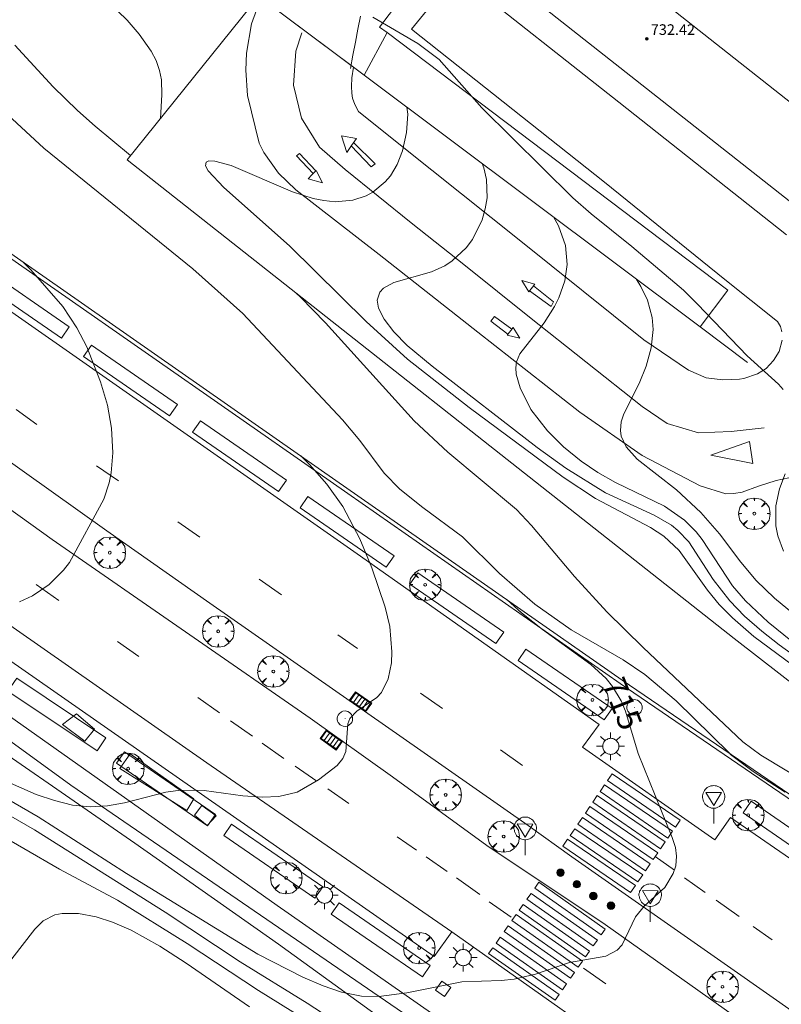
# Model space of a CAD drawing. Units: millimetres. Extents: x 423000 to 424000, y 4485499 to 4486002.
# Drawn here: x 423467 to 423524, y 4485580 to 4485655 of the extents above; entities that cross this region are included whole.
import ezdxf

# ---------------------------------------------------------------- set-up
doc = ezdxf.new("R2010")
doc.units = ezdxf.units.MM
doc.header["$MEASUREMENT"] = 0
doc.layers.get('0').update_dxf_attribs({"lineweight": 9})
for name, color, linetype, lineweight in [('1', 7, 'Continuous', 9), ('f030119l_viaciclista', 92, 'Continuous', 9), ('f031026l_pinturavial', 253, 'Continuous', 9), ('f050002l_curvanivel_cgn', 23, 'Continuous', 9), ('f050002l_curvanivel_mae', 213, 'Continuous', 9), ('f050009p_puntocotaconstruccionelevada', 211, 'Continuous', 9), ('f061013p_arbol', 91, 'Continuous', 9), ('f070045l_muro_mur', 30, 'MURO2', 9), ('f070045l_puerta', 11, 'Continuous', 9), ('f070047l_seto', 91, 'Continuous', 9), ('f070056l_edificacion_med', 221, 'Continuous', 9), ('f070056s_edificacion_edi', 240, 'Continuous', 9), ('f070058l_elementoconstruido_bordillo', 30, 'Continuous', 9), ('f070066l_obracontencion', 11, 'CONTENCION', 9), ('f081051p_bolardo', 7, 'Continuous', 9), ('f081055p_farola', 7, 'Continuous', 9), ('f081058p_imbornal', 7, 'Continuous', 9), ('f081065p_registro_circular', 7, 'Continuous', 9), ('f081065p_registro_cuadrado', 7, 'Continuous', 9), ('f081068p_senal', 7, 'Continuous', 9)]:
    doc.layers.add(name, color=color, linetype=linetype, lineweight=lineweight)
doc.styles.get("Standard").update_dxf_attribs({"font": 'arial.ttf'})
doc.styles.add('Style-s7210005_h', font='txt')
doc.linetypes.add('CONTENCION', pattern='A,6.1e-05,[1,obra_contencion.shx,S=1,R=0,X=0,Y=0],-6.120525', length=6.120586)
doc.linetypes.add('MURO2', pattern='A,3.1e-05,[1,muro2.shx,S=1,R=0,X=0,Y=0],-3.058844', length=3.058875)

# ---------------------------------------------------------------- blocks, each defined once
blk = doc.blocks.new('punto_cota_construccion_elevada')
at = {"layer": 'f050009p_puntocotaconstruccionelevada'}
h = blk.add_hatch(color=256, dxfattribs=at)
h.dxf.hatch_style = 1
edge = h.paths.add_edge_path()
edge.add_arc((0, 0), 0.1, 0, 360)
blk.add_circle((0, 0), 0.1, dxfattribs=at)
blk = doc.blocks.new('arbol')
at = {"color": 0, "linetype": 'Continuous', "lineweight": 0, "flags": 128}
for points in [[(0.96, 0.012), (1.2, 0.036), (1.128, 0.468), (0.888, 0.804), (0.528, 0.528), (0.816, 0.876), (0.48, 1.104), (0.048, 1.176), (0.012, 0.96), (-0.048, 1.176), (-0.48, 1.104), (-0.816, 0.876), (-0.504, 0.528), (-0.864, 0.804), (-1.104, 0.468), (-1.188, 0.036), (-0.936, 0.012)], [(-0.936, 0.012), (-1.188, -0.048), (-1.104, -0.48), (-0.864, -0.804), (-0.504, -0.504), (-0.816, -0.876), (-0.48, -1.116)], [(-0.48, -1.116), (-0.048, -1.188), (0.012, -0.936), (0.048, -1.188), (0.48, -1.116), (0.816, -0.876), (0.528, -0.504), (0.888, -0.804), (1.128, -0.48), (1.2, -0.048), (0.96, 0.012)]]:
    blk.add_lwpolyline(points, dxfattribs=at)
at = {"color": 0, "linetype": 'Continuous', "lineweight": 0, "extrusion": (0, 0, -1)}
for start, end in [(180.0229, 7.59464), (7.22334, 180.0229)]:
    blk.add_arc((0, 0), 0.104, start, end, dxfattribs=at)
blk = doc.blocks.new('bolardo')
at = {"layer": 'f081051p_bolardo', "true_color": 0xcd6928}
h = blk.add_hatch(color=32, dxfattribs=at)
h.dxf.hatch_style = 1
edge = h.paths.add_edge_path()
edge.add_arc((0, 0), 0.282, 0, 360)
edge = h.paths.add_edge_path(flags=16)
edge.add_arc((0, 0), 0.149, 0, 360)
at = {"layer": 'f081051p_bolardo'}
h = blk.add_hatch(color=256, dxfattribs=at)
h.dxf.hatch_style = 1
edge = h.paths.add_edge_path()
edge.add_arc((0, 0), 0.149, 0, 360)
for radius in [0.282, 0.149]:
    blk.add_circle((0, 0), radius, dxfattribs=at)
blk = doc.blocks.new('farola')
at = {"layer": '1'}
for points in [[(-0.75, 0.75, 0), (-0.42, 0.42, 0)], [(0, 1.05, 0), (0, 0.6, 0)], [(0.75, 0.75, 0), (0.43, 0.43, 0)], [(-1.05, 0, 0), (-0.59, 0, 0)], [(0.01, 0.61, 0), (0.09, 0.6, 0), (0.16, 0.58, 0), (0.24, 0.57, 0), (0.3, 0.52, 0), (0.37, 0.49, 0), (0.43, 0.43, 0), (0.48, 0.39, 0), (0.52, 0.31, 0), (0.57, 0.25, 0), (0.6, 0.18, 0), (0.61, 0.1, 0), (0.61, 0.03, 0), (0.61, -0.03, 0), (0.61, -0.11, 0), (0.6, -0.18, 0), (0.57, -0.26, 0), (0.52, -0.32, 0), (0.48, -0.39, 0), (0.43, -0.44, 0), (0.37, -0.5, 0), (0.3, -0.53, 0), (0.24, -0.57, 0), (0.16, -0.59, 0), (0.09, -0.6, 0), (0, -0.62, 0), (-0.06, -0.6, 0), (-0.14, -0.59, 0), (-0.21, -0.57, 0), (-0.27, -0.53, 0), (-0.35, -0.5, 0), (-0.41, -0.44, 0), (-0.45, -0.39, 0), (-0.5, -0.32, 0), (-0.54, -0.26, 0), (-0.57, -0.18, 0), (-0.59, -0.11, 0), (-0.59, -0.03, 0), (-0.59, 0.03, 0), (-0.59, 0.1, 0), (-0.57, 0.18, 0), (-0.54, 0.25, 0), (-0.5, 0.31, 0), (-0.45, 0.39, 0), (-0.41, 0.43, 0), (-0.35, 0.49, 0), (-0.27, 0.52, 0), (-0.21, 0.57, 0), (-0.14, 0.58, 0), (-0.06, 0.6, 0), (0.01, 0.61, 0)], [(1.05, 0, 0), (0.61, 0, 0)], [(-0.75, -0.74, 0), (-0.42, -0.41, 0)], [(0, -1.05, 0), (0, -0.62, 0)], [(0.75, -0.75, 0), (0.43, -0.44, 0)]]:
    blk.add_polyline3d(points, dxfattribs=at)
blk = doc.blocks.new('B129')
at = {"layer": 'f081065p_registro_circular'}
for points in [[(0, 0.591, 0), (0.102, 0.575, 0), (0.22, 0.543, 0), (0.331, 0.48, 0), (0.496, 0.307, 0), (0.575, 0.094, 0), (0.567, -0.134, 0), (0.528, -0.236, 0), (0.472, -0.346, 0), (0.291, -0.496, 0), (0.189, -0.559, 0), (0.071, -0.583, 0), (-0.142, -0.567, 0), (-0.26, -0.52, 0), (-0.354, -0.465, 0), (-0.512, -0.283, 0), (-0.559, -0.181, 0), (-0.583, -0.063, 0), (-0.583, 0.047, 0), (-0.559, 0.165, 0), (-0.52, 0.268, 0), (-0.449, 0.362, 0), (-0.276, 0.52, 0), (-0.157, 0.567, 0), (0, 0.591, 0)], [(0, 0.008, 0), (0, 0, 0), (0, 0.008, 0)]]:
    blk.add_polyline3d(points, dxfattribs=at)
blk = doc.blocks.new('registro_cuadrado')
at = {"layer": 'f081065p_registro_cuadrado'}
blk.add_lwpolyline([(-0.42, 0.416), (-0.42, -0.424), (0.42, -0.424), (0.42, 0.416)], close=True, dxfattribs=at)
blk.add_polyline3d([(0, 0.003, 0), (0, -0.004, 0), (0, 0.003, 0)], dxfattribs=at)
blk = doc.blocks.new('señal')
at = {"layer": 'f081068p_senal'}
for points in [[(0, 2.869, 0), (0.102, 2.852, 0), (0.205, 2.852, 0), (0.307, 2.8, 0), (0.376, 2.766, 0), (0.478, 2.715, 0), (0.563, 2.647, 0), (0.632, 2.561, 0), (0.683, 2.493, 0), (0.734, 2.391, 0), (0.785, 2.305, 0), (0.82, 2.203, 0), (0.837, 2.1, 0), (0.837, 1.981, 0), (0.82, 1.878, 0), (0.785, 1.776, 0), (0.768, 1.69, 0), (0.717, 1.588, 0), (0.666, 1.486, 0), (0.581, 1.417, 0), (0.512, 1.366, 0), (0.427, 1.281, 0), (0.324, 1.229, 0), (0.256, 1.212, 0), (0.154, 1.178, 0), (0.051, 1.161, 0), (-0.051, 1.161, 0), (-0.154, 1.178, 0), (-0.256, 1.212, 0), (-0.342, 1.229, 0), (-0.444, 1.281, 0), (-0.512, 1.366, 0), (-0.598, 1.417, 0), (-0.666, 1.486, 0), (-0.717, 1.588, 0), (-0.768, 1.69, 0), (-0.803, 1.776, 0), (-0.82, 1.878, 0), (-0.854, 1.981, 0), (-0.854, 2.1, 0), (-0.82, 2.203, 0), (-0.803, 2.305, 0), (-0.751, 2.391, 0), (-0.7, 2.493, 0), (-0.649, 2.561, 0), (-0.563, 2.647, 0), (-0.495, 2.715, 0), (-0.393, 2.766, 0), (-0.307, 2.8, 0), (-0.205, 2.852, 0), (-0.102, 2.852, 0), (0, 2.869, 0)], [(0, 1.366, 0), (-0.598, 2.356, 0), (0.581, 2.339, 0), (0, 1.366, 0)], [(0, 1.161, 0), (0, 0, 0)]]:
    blk.add_polyline3d(points, dxfattribs=at)
blk = doc.blocks.new('imbornal_izq')
at = {"layer": 'f081051p_bolardo'}
h = blk.add_hatch(color=256, dxfattribs=at)
h.dxf.hatch_style = 1
h.paths.add_polyline_path([(0, 0), (0, -0.821), (1.499, -0.821), (1.499, 0)])
h.paths.add_polyline_path([(1.434, -0.065), (1.434, -0.756), (0.065, -0.756), (0.065, -0.065)], flags=16)
for p, q in [((0, 0), (1.499, 0)), ((0, -0.821), (0, 0)), ((1.499, 0), (1.499, -0.821)), ((1.499, -0.821), (0, -0.821))]:
    blk.add_line(p, q, dxfattribs=at)
blk.add_lwpolyline([(0.065, -0.065), (1.434, -0.065), (1.434, -0.756), (0.065, -0.756)], close=True, dxfattribs=at)
for points in [[(0.339, -0.065), (0.339, -0.756)], [(0.612, -0.065), (0.612, -0.756)], [(0.886, -0.065), (0.886, -0.756)], [(1.16, -0.065), (1.16, -0.756)]]:
    blk.add_lwpolyline(points, dxfattribs=at)
for p in [(0.339, -0.065), (0.612, -0.065), (0.886, -0.065), (1.16, -0.065)]:
    blk.add_point(p, dxfattribs=at)

msp = doc.modelspace()

# ---------------------------------------------------------------- linework, layer by layer
at = {"layer": 'f030119l_viaciclista'}
msp.add_polyline3d([(423609.173, 4485500, 718.068), (423507.924, 4485571.107, 698.126), (423470.358, 4485596.855, 698.026), (423434.791, 4485622.725, 695.226), (423425.217, 4485630.309, 698.226), (423421.312, 4485633.869, 698.226), (423419.13, 4485635.649, 698.226), (423418.786, 4485636.567, 698.226), (423419.015, 4485637.429, 698.226), (423419.647, 4485638.175, 698.226), (423421.34, 4485640.053, 710.911)], dxfattribs=at)
at = {"layer": 'f031026l_pinturavial'}
for p, q in [((423467.815, 4485624.05, 712.973), (423466.237, 4485625.176, 712.875)), ((423473.954, 4485619.807, 713.215), (423472.305, 4485620.947, 713.15)), ((423480.098, 4485615.56, 713.458), (423478.426, 4485616.716, 713.391)), ((423486.25, 4485611.211, 713.78), (423484.567, 4485612.4, 713.692)), ((423469.466, 4485610.769, 713.208), (423467.751, 4485611.985, 713.152)), ((423475.503, 4485606.55, 713.566), (423473.873, 4485607.688, 713.469)), ((423491.974, 4485607.165, 714.08), (423490.505, 4485608.204, 714.003)), ((423481.583, 4485602.299, 713.926), (423479.932, 4485603.454, 713.828)), ((423498.388, 4485602.632, 714.417), (423496.731, 4485603.803, 714.329)), ((423484.058, 4485600.548, 714.049), (423482.411, 4485601.713, 713.967)), ((423504.421, 4485598.33, 714.895), (423502.751, 4485599.521, 714.762)), ((423488.912, 4485597.152, 714.264), (423487.27, 4485598.289, 714.2)), ((423491.326, 4485595.48, 714.358), (423489.744, 4485596.575, 714.296)), ((423496.419, 4485591.952, 714.556), (423494.976, 4485592.951, 714.5)), ((423498.731, 4485590.35, 714.647), (423497.16, 4485591.439, 714.585)), ((423514.426, 4485591.464, 714.775), (423515.889, 4485590.435, 714.775)), ((423501.205, 4485588.608, 714.769), (423499.437, 4485589.852, 714.682)), ((423518.189, 4485588.768, 715.236), (423516.64, 4485589.867, 715.14)), ((423501.912, 4485588.057, 714.655), (423503.56, 4485586.907, 714.655)), ((423520.761, 4485586.943, 715.395), (423519.026, 4485588.174, 715.287)), ((423523.241, 4485585.183, 715.548), (423521.806, 4485586.202, 715.459)), ((423510.709, 4485581.858, 715.231), (423509.027, 4485583.045, 715.123))]:
    msp.add_line(p, q, dxfattribs=at)
for points in [[(423522.645, 4485623.8, 722.703), (423520.152, 4485623.53, 722.703), (423517.689, 4485623.438, 722.359), (423515.328, 4485624.133, 721.988), (423513.45, 4485625.413, 721.653), (423504.937, 4485632.146, 720.603), (423500.122, 4485636.01, 719.973), (423496.029, 4485639.269, 718.923), (423491.061, 4485643.284, 718.503), (423489.108, 4485644.969, 718.328), (423487.763, 4485647.162, 718.074), (423487.151, 4485649.655, 717.765), (423487.332, 4485652.212, 717.431), (423487.782, 4485653.594, 717.243)], [(423490.773, 4485645.838, 718.273), (423491.905, 4485645.626, 718.273), (423491.519, 4485645.103, 718.273), (423491.178, 4485644.58, 718.273), (423490.773, 4485645.838, 718.273)], [(423491.674, 4485645.313, 718.273), (423493.32, 4485643.724, 718.786), (423493.015, 4485643.48, 718.786), (423491.505, 4485645.081, 718.273)], [(423488.641, 4485642.992, 718.273), (423487.39, 4485644.33, 718.273), (423487.599, 4485644.497, 718.273), (423488.832, 4485643.187, 718.273)], [(423488.267, 4485642.591, 718.273), (423488.546, 4485642.896, 718.273), (423488.868, 4485643.223, 718.273), (423489.335, 4485642.291, 718.273), (423488.267, 4485642.591, 718.273)], [(423504.36, 4485634.906, 720.373), (423505.341, 4485634.649, 720.373), (423504.891, 4485634.06, 720.459), (423504.36, 4485634.906, 720.373)], [(423505.245, 4485634.524, 720.373), (423506.747, 4485633.308, 721.102), (423506.573, 4485632.961, 721.102), (423504.955, 4485634.144, 720.459)], [(423503.31, 4485630.866, 720.583), (423502.039, 4485631.856, 720.583), (423502.322, 4485632.209, 720.583), (423503.605, 4485631.233, 720.666)], [(423503.713, 4485631.368, 720.666), (423504.211, 4485630.559, 720.666), (423503.253, 4485630.794, 720.583), (423503.713, 4485631.368, 720.666)], [(423521.784, 4485621.107, 722.703), (423518.61, 4485621.746, 722.359), (423521.549, 4485622.776, 722.703), (423521.784, 4485621.107, 722.703)], [(423486.434, 4485598.868, 714.167), (423484.801, 4485600.022, 714.087), (423484.801, 4485600.022, 714.087)], [(423510.837, 4485597.205, 714.895), (423511.183, 4485597.711, 714.895), (423516.305, 4485594.218, 714.775), (423515.947, 4485593.694, 714.775), (423510.837, 4485597.205, 714.895)], [(423510.265, 4485596.365, 714.895), (423510.61, 4485596.872, 714.895), (423515.732, 4485593.379, 714.775), (423515.375, 4485592.855, 714.775), (423510.265, 4485596.365, 714.895)], [(423509.716, 4485595.56, 714.895), (423510.061, 4485596.067, 714.895), (423515.183, 4485592.574, 714.775), (423514.826, 4485592.05, 714.775), (423509.716, 4485595.56, 714.895)], [(423509.16, 4485594.746, 714.895), (423509.506, 4485595.252, 714.895), (423514.628, 4485591.759, 714.775), (423514.27, 4485591.235, 714.775), (423509.16, 4485594.746, 714.895)], [(423508.591, 4485593.911, 714.895), (423508.936, 4485594.417, 714.895), (423514.058, 4485590.924, 714.775), (423513.701, 4485590.4, 714.775), (423508.591, 4485593.911, 714.895)], [(423508.015, 4485593.066, 714.895), (423508.36, 4485593.572, 714.895), (423513.482, 4485590.08, 714.775), (423513.125, 4485589.556, 714.775), (423508.015, 4485593.066, 714.895)], [(423507.466, 4485592.261, 714.655), (423507.812, 4485592.768, 714.895), (423512.934, 4485589.275, 714.775), (423512.576, 4485588.751, 714.775), (423507.466, 4485592.261, 714.655)], [(423505.339, 4485589.083, 714.655), (423505.65, 4485589.526, 714.655), (423510.653, 4485586.004, 715.123), (423510.342, 4485585.562, 715.123), (423505.339, 4485589.083, 714.655)], [(423504.754, 4485588.252, 714.655), (423505.066, 4485588.695, 714.655), (423510.068, 4485585.173, 715.123), (423509.757, 4485584.731, 715.123), (423504.754, 4485588.252, 714.655)], [(423504.17, 4485587.423, 714.655), (423504.481, 4485587.865, 714.655), (423509.484, 4485584.343, 715.123), (423509.172, 4485583.901, 715.123), (423504.17, 4485587.423, 714.655)], [(423503.627, 4485586.651, 714.655), (423503.938, 4485587.093, 714.655), (423508.941, 4485583.572, 715.123), (423508.629, 4485583.13, 715.123), (423503.627, 4485586.651, 714.655)], [(423503.033, 4485585.807, 714.655), (423503.344, 4485586.249, 714.655), (423508.346, 4485582.728, 715.123), (423508.035, 4485582.286, 715.123), (423503.033, 4485585.807, 714.655)], [(423502.432, 4485584.949, 714.655), (423502.743, 4485585.391, 714.655), (423507.746, 4485581.87, 715.123), (423507.435, 4485581.428, 715.123), (423502.432, 4485584.949, 714.655)], [(423501.869, 4485584.154, 714.655), (423502.181, 4485584.596, 714.655), (423507.183, 4485581.075, 715.123), (423506.872, 4485580.633, 715.123), (423501.869, 4485584.154, 714.655)]]:
    msp.add_polyline3d(points, dxfattribs=at)
at = {"layer": 'f050002l_curvanivel_cgn'}
for points in [[(423466.376, 4485662.87, 718), (423470.508, 4485658.518, 718), (423474.608, 4485654.557, 718), (423475.518, 4485653.507, 718), (423476.433, 4485652.216, 718), (423476.799, 4485651.501, 718), (423477.062, 4485650.759, 718), (423477.2, 4485650.049, 718), (423477.227, 4485648.918, 718), (423477.117, 4485647.136, 718)], [(423493.131, 4485654.765, 723), (423496.531, 4485652.803, 723), (423498.145, 4485651.577, 723), (423501.352, 4485647.951, 723), (423508.226, 4485641.157, 723), (423509.599, 4485639.934, 723), (423512.668, 4485637.476, 723), (423516.548, 4485634.176, 723), (423517.628, 4485633.142, 723), (423521.37, 4485629.228, 723), (423523.724, 4485627.091, 723), (423524.076, 4485626.691, 723)], [(423466.146, 4485652.674, 717), (423469.044, 4485649.535, 717), (423470.858, 4485647.736, 717), (423472.192, 4485646.559, 717), (423474.865, 4485644.339, 717)], [(423462.528, 4485650.255, 716), (423468.322, 4485644.89, 716), (423479.561, 4485635.805, 716), (423483.339, 4485632.415, 716), (423490.851, 4485624.403, 716), (423492.145, 4485622.852, 716), (423493.985, 4485620.386, 716), (423495.183, 4485619.188, 716), (423496.901, 4485617.784, 716), (423499.892, 4485615.586, 716), (423502.688, 4485612.825, 716), (423505.342, 4485610.504, 716), (423508.09, 4485608.574, 716), (423512.021, 4485606.299, 716), (423513.64, 4485605.204, 716), (423516.007, 4485603.211, 716), (423520.018, 4485599.259, 716), (423520.116, 4485599.162, 716), (423521.803, 4485597.886, 716), (423524.233, 4485596.333, 716)], [(423495.7, 4485647.996, 719), (423495.763, 4485647.473, 719), (423495.68, 4485646.08, 719), (423495.361, 4485644.708, 719), (423494.964, 4485643.667, 719), (423494.462, 4485642.821, 719), (423494.073, 4485642.354, 719), (423493.147, 4485641.59, 719), (423492.622, 4485641.302, 719), (423491.619, 4485640.964, 719), (423490.306, 4485640.857, 719), (423489.43, 4485640.943, 719), (423488.646, 4485641.103, 719), (423487.082, 4485641.596, 719), (423482.444, 4485643.585, 719), (423481.214, 4485643.92, 719), (423480.777, 4485643.934, 719), (423480.561, 4485643.847, 719), (423480.529, 4485643.561, 719), (423480.73, 4485643.196, 719), (423481.892, 4485641.924, 719), (423486.856, 4485637.531, 719), (423492.626, 4485631.829, 719), (423495.757, 4485628.99, 719), (423500.406, 4485625.344, 719), (423507.478, 4485620.09, 719), (423509.935, 4485618.474, 719), (423514.062, 4485616.297, 719), (423515.069, 4485615.639, 719), (423516.222, 4485614.548, 719), (423518.374, 4485611.548, 719), (423519.262, 4485610.484, 719), (423520.261, 4485609.48, 719), (423521.867, 4485608.076, 719), (423530.529, 4485601.664, 719)], [(423506.748, 4485639.714, 721), (423507.133, 4485639.035, 721), (423507.667, 4485637.555, 721), (423507.799, 4485636.119, 721), (423507.621, 4485634.9, 721), (423507.171, 4485633.604, 721), (423506.841, 4485632.948, 721), (423506.058, 4485631.719, 721), (423504.23, 4485629.388, 721), (423503.962, 4485628.789, 721), (423503.907, 4485628.328, 721), (423503.951, 4485627.84, 721), (423504.237, 4485626.82, 721), (423505.055, 4485625.175, 721), (423506.294, 4485623.566, 721), (423507.504, 4485622.378, 721), (423508.841, 4485621.292, 721), (423510.103, 4485620.433, 721), (423511.426, 4485619.679, 721), (423515.132, 4485617.901, 721), (423516.638, 4485616.846, 721), (423517.512, 4485615.952, 721), (423517.957, 4485615.379, 721), (423520.247, 4485611.888, 721), (423521.226, 4485610.765, 721), (423522.935, 4485609.144, 721), (423524.774, 4485607.66, 721)], [(423466.744, 4485636.317, 713), (423467.349, 4485635.732, 713), (423469.756, 4485632.961, 713), (423470.824, 4485631.348, 713), (423471.564, 4485629.923, 713), (423472.605, 4485627.28, 713), (423473.124, 4485625.51, 713), (423473.439, 4485623.791, 713), (423473.542, 4485621.929, 713), (423473.407, 4485620.403, 713), (423473.261, 4485619.663, 713), (423472.861, 4485618.424, 713), (423470.27, 4485613.659, 713), (423469.81, 4485613.06, 713), (423468.732, 4485611.986, 713), (423467.471, 4485611.122, 713), (423466.507, 4485610.691, 713)], [(423512.986, 4485635.037, 722), (423513.35, 4485634.466, 722), (423513.847, 4485633.436, 722), (423514.21, 4485632.132, 722), (423514.279, 4485631.22, 722), (423514.134, 4485629.826, 722), (423513.758, 4485628.455, 722), (423513.221, 4485627.157, 722), (423512.073, 4485624.867, 722), (423511.866, 4485624.26, 722), (423511.808, 4485623.605, 722), (423511.869, 4485623.186, 722), (423512.227, 4485622.365, 722), (423513.061, 4485621.451, 722), (423516.023, 4485619.119, 722), (423517.871, 4485617.42, 722), (423519.286, 4485615.808, 722), (423520.886, 4485613.668, 722), (423522.039, 4485612.29, 722), (423523.42, 4485610.955, 722), (423525.281, 4485609.424, 722)], [(423487.33, 4485633.977, 717), (423487.691, 4485633.653, 717), (423489.564, 4485631.733, 717), (423496.263, 4485624.341, 717), (423498.782, 4485621.981, 717), (423503.966, 4485617.632, 717), (423505.111, 4485616.439, 717), (423508.344, 4485612.595, 717), (423510.782, 4485609.931, 717), (423513.513, 4485607.23, 717), (423521.029, 4485600.126, 717), (423522.381, 4485599.116, 717), (423528.019, 4485595.725, 717), (423539.306, 4485588.034, 717), (423545.135, 4485584.266, 717), (423549.222, 4485580.832, 717), (423550.267, 4485579.822, 717)], [(423487.705, 4485621.684, 714), (423488.35, 4485621.042, 714), (423489.658, 4485619.555, 714), (423490.871, 4485617.864, 714), (423492.161, 4485615.433, 714), (423493.067, 4485613.247, 714), (423494.061, 4485610.275, 714), (423494.414, 4485608.825, 714), (423494.576, 4485606.912, 714), (423494.539, 4485606.08, 714), (423494.301, 4485604.865, 714), (423493.779, 4485603.837, 714), (423493.444, 4485603.465, 714), (423491.926, 4485602.444, 714), (423491.405, 4485601.892, 714), (423491.258, 4485601.476, 714), (423491.105, 4485599.39, 714), (423490.873, 4485598.853, 714), (423490.457, 4485598.336, 714), (423489.044, 4485597.253, 714), (423487.434, 4485596.33, 714), (423486.059, 4485595.986, 714), (423484.807, 4485595.951, 714), (423483.325, 4485596.06, 714), (423480.429, 4485596.443, 714), (423478.632, 4485596.481, 714), (423477.538, 4485596.332, 714), (423474.402, 4485595.527, 714), (423473.139, 4485595.289, 714), (423471.826, 4485595.207, 714), (423470.488, 4485595.354, 714), (423469.134, 4485595.69, 714), (423467.75, 4485596.151, 714), (423465.595, 4485597.093, 714)], [(423524.224, 4485620.329, 723), (423523.798, 4485619.193, 723), (423523.517, 4485617.92, 723), (423523.526, 4485616.412, 723), (423523.668, 4485615.669, 723), (423524.09, 4485614.497, 723)], [(423494.542, 4485576.272, 716), (423488.197, 4485580.401, 716), (423483.145, 4485583.538, 716), (423477.473, 4485587.286, 716), (423467.639, 4485593.479, 716), (423461.062, 4485597.245, 716)], [(423493.946, 4485575.498, 717), (423484.521, 4485581.365, 717), (423479.131, 4485584.915, 717), (423473.892, 4485588.172, 717), (423469.514, 4485590.527, 717), (423464.114, 4485593.628, 717)], [(423483.83, 4485580.135, 718), (423479.051, 4485583.433, 718), (423477.064, 4485584.706, 718), (423474.903, 4485585.908, 718), (423473.509, 4485586.527, 718), (423472.269, 4485586.922, 718), (423470.936, 4485587.18, 718), (423469.711, 4485587.181, 718), (423469.159, 4485587.064, 718), (423468.281, 4485586.625, 718), (423467.643, 4485585.997, 718), (423465.911, 4485583.746, 718)]]:
    msp.add_polyline3d(points, dxfattribs=at)
at = {"layer": 'f050002l_curvanivel_mae'}
for points in [[(423501.38, 4485643.738, 720), (423501.508, 4485643.412, 720), (423501.715, 4485642.545, 720), (423501.745, 4485641.149, 720), (423501.607, 4485640.31, 720), (423501.368, 4485639.49, 720), (423500.641, 4485638.014, 720), (423500.174, 4485637.378, 720), (423499.126, 4485636.39, 720), (423498.575, 4485636.034, 720), (423497.57, 4485635.571, 720), (423494.72, 4485634.777, 720), (423493.951, 4485634.34, 720), (423493.669, 4485634.031, 720), (423493.47, 4485633.426, 720), (423493.576, 4485632.838, 720), (423494.001, 4485632.006, 720), (423494.723, 4485631.043, 720), (423495.736, 4485630.012, 720), (423497.617, 4485628.444, 720), (423505.532, 4485622.33, 720), (423507.693, 4485620.761, 720), (423510.685, 4485618.914, 720), (423514.356, 4485617.217, 720), (423515.645, 4485616.453, 720), (423516.133, 4485616.065, 720), (423516.965, 4485615.194, 720), (423518.808, 4485612.365, 720), (423520.045, 4485610.75, 720), (423521.154, 4485609.611, 720), (423522.458, 4485608.457, 720), (423523.768, 4485607.426, 720), (423531.505, 4485601.845, 720)], [(423503.263, 4485610.825, 715), (423504.34, 4485609.848, 715), (423505.927, 4485608.599, 715), (423509.575, 4485605.942, 715), (423510.717, 4485604.901, 715), (423511.217, 4485604.302, 715), (423511.872, 4485603.221, 715), (423512.18, 4485602.442, 715), (423513.136, 4485599.238, 715), (423515.713, 4485592.902, 715), (423515.949, 4485592.154, 715), (423516.042, 4485591.489, 715), (423515.977, 4485590.761, 715), (423515.793, 4485590.179, 715), (423515.147, 4485589.146, 715), (423513.623, 4485587.747, 715), (423512.936, 4485586.912, 715), (423511.924, 4485584.816, 715), (423511.552, 4485584.402, 715), (423510.709, 4485583.958, 715), (423507.953, 4485583.49, 715), (423505.389, 4485582.607, 715), (423503.794, 4485582.231, 715), (423502.818, 4485582.125, 715), (423499.848, 4485582.021, 715), (423495.709, 4485581.2, 715), (423493.587, 4485580.912, 715), (423492.289, 4485580.927, 715), (423490.77, 4485581.231, 715), (423489.389, 4485581.714, 715), (423487.848, 4485582.382, 715), (423484.472, 4485584.113, 715), (423474.567, 4485590.183, 715), (423467.893, 4485594.468, 715), (423456.386, 4485601.136, 715)]]:
    msp.add_polyline3d(points, dxfattribs=at)
at = {"layer": 'f070045l_muro_mur'}
msp.add_polyline3d([(423519.893, 4485634.196, 723.304), (423494.21, 4485653.61, 723.259), (423494.21, 4485653.61, 723.259), (423493.651, 4485654.033, 723.258), (423498.987, 4485661.061, 723.261)], dxfattribs=at)
at = {"layer": 'f070045l_puerta'}
for p, q in [((423494.21, 4485653.61, 723.259), (423492.483, 4485650.407, 718.764)), ((423519.893, 4485634.196, 723.304), (423517.818, 4485631.416, 722.532))]:
    msp.add_line(p, q, dxfattribs=at)
at = {"layer": 'f070047l_seto'}
for points in [[(423471.421, 4485600.18, 713.777), (423469.75, 4485601.422, 713.777), (423470.799, 4485602.222, 713.777), (423472.158, 4485601.073, 713.777), (423471.421, 4485600.18, 713.777)], [(423479.123, 4485594.934, 714.384), (423474.066, 4485598.122, 713.777), (423474.833, 4485599.225, 713.777), (423479.641, 4485595.823, 714.384), (423479.123, 4485594.934, 714.384)], [(423480.639, 4485593.82, 714.384), (423479.694, 4485594.588, 714.384), (423480.253, 4485595.327, 714.384), (423481.334, 4485594.548, 714.384), (423480.639, 4485593.82, 714.384)]]:
    msp.add_polyline3d(points, dxfattribs=at)
at = {"layer": 'f070056l_edificacion_med'}
msp.add_line((423528.621, 4485645.183, -1502.597), (423502.632, 4485665.732, -1502.597), dxfattribs=at)
at = {"layer": 'f070056s_edificacion_edi'}
msp.add_polyline3d([(423498.987, 4485661.061, 723.251), (423510.417, 4485675.708, 723.437), (423512.201, 4485677.994, 723.466), (423512.263, 4485677.988, 723.466), (423512.986, 4485679.002, 723.466), (423520.135, 4485673.343, 723.466), (423519.453, 4485672.374, 723.466), (423524.787, 4485668.144, 723.466), (423526.191, 4485670.069, 723.466), (423539.377, 4485659.137, 723.466), (423539.335, 4485659.055, 723.466), (423542.445, 4485656.555, 723.466), (423539.377, 4485652.587, 723.466), (423536.398, 4485655.128, 723.466), (423524.995, 4485640.545, 723.501)], close=True, dxfattribs=at)
at = {"layer": 'f070058l_elementoconstruido_bordillo'}
for points in [[(423523.963, 4485631.04, 723.15), (423523.882, 4485631.446, 723.15), (423523.658, 4485631.833, 723.27), (423519.673, 4485634.987, 723.3), (423510.616, 4485642.323, 719.65), (423496.062, 4485653.87, 723.5), (423499.445, 4485658.053, 723.38), (423511.676, 4485648.359, 723.54), (423524.326, 4485638.349, 723.35)], [(423484.845, 4485656.132, 717.59), (423491.689, 4485651.003, 717.97), (423491.544, 4485650.192, 718.01), (423491.525, 4485649.547, 718.14), (423491.544, 4485649.054, 718.14), (423491.607, 4485648.658, 718.24), (423491.77, 4485648.187, 718.35), (423492.065, 4485647.66, 718.35), (423495.358, 4485645.024, 719.13), (423504.287, 4485637.88, 719.76), (423513.567, 4485630.441, 720.9), (423516.938, 4485628.153, 722.49), (423518.279, 4485627.584, 722.55), (423519.527, 4485627.416, 722.83), (423520.773, 4485627.462, 722.91), (423521.1, 4485627.527, 722.91), (423522.145, 4485627.865, 723.03), (423522.797, 4485628.267, 723.11), (423523.357, 4485628.886, 723.14), (423523.781, 4485629.563, 723.32), (423523.996, 4485630.426, 723.32)], [(423524.503, 4485620.031, 723.23), (423523.553, 4485619.825, 723.07), (423522.203, 4485619.396, 723.07), (423520.989, 4485618.958, 722.75), (423520.357, 4485618.839, 722.75), (423519.747, 4485618.834, 722.75), (423517.821, 4485619.428, 722.52), (423513.439, 4485621.706, 717.16), (423508.746, 4485624.981, 717.83), (423501.056, 4485631.028, 720.9), (423493.618, 4485636.884, 719.69), (423487.328, 4485641.752, 719.01), (423486.015, 4485643.001, 718.97), (423484.922, 4485644.573, 718.31), (423484.57, 4485645.269, 718.76), (423483.683, 4485648.877, 718.21), (423483.566, 4485650.773, 717.99), (423483.604, 4485652.068, 717.98), (423483.978, 4485654.278, 718.12), (423484.362, 4485655.294, 718.12)], [(423491.453, 4485650.918, 717.97), (423491.639, 4485651.9, 717.86), (423491.824, 4485652.883, 717.56), (423492.01, 4485653.865, 723.48), (423492.197, 4485654.848, 723.48)], [(423605.018, 4485540.227, 719.57), (423604.842, 4485539.984, 719.57), (423577.41, 4485559.868, 718.13), (423558.617, 4485572.947, 717.22), (423534.281, 4485589.168, 716.03), (423511.773, 4485604.52, 714.18), (423489.091, 4485620.35, 713.89), (423469.421, 4485634.086, 713), (423452.018, 4485646.21, 712.1)], [(423469.651, 4485630.568, 712.93), (423470.243, 4485631.427, 713.01), (423463.753, 4485635.904, 712.78), (423463.161, 4485635.045, 712.62), (423469.651, 4485630.568, 712.93)], [(423553.032, 4485571.505, 716.94), (423539.833, 4485580.814, 716.26), (423520.109, 4485594.413, 715.42), (423518.926, 4485592.729, 715.34), (423508.941, 4485599.708, 714.29), (423510.203, 4485601.417, 714.2), (423491.952, 4485614.301, 713.91), (423478.882, 4485623.45, 713.38), (423465.411, 4485632.885, 712.58)], [(423434.955, 4485630.436, 711.39), (423480.63, 4485598.541, 713.72), (423499.082, 4485585.781, 714.65)], [(423477.816, 4485624.708, 713.29), (423478.408, 4485625.566, 713.42), (423471.918, 4485630.043, 713.1), (423471.326, 4485629.184, 713.07), (423477.816, 4485624.708, 713.29)], [(423425.891, 4485628.62, 711.29), (423427.244, 4485627.249, 711.29), (423438.117, 4485618.671, 711.97), (423451.133, 4485609.316, 712.88), (423460.72, 4485602.493, 713.38), (423475.191, 4485592.486, 714.13), (423486.031, 4485584.867, 714.85), (423498.386, 4485575.913, 715.34), (423512.079, 4485566.557, 715.83), (423524.156, 4485558.06, 716.49), (423537.144, 4485548.985, 717.09), (423555.463, 4485536.199, 718.05), (423571.031, 4485525.349, 718.78), (423579.491, 4485519.425, 719.17), (423583.02, 4485516.892, 719.37), (423588.215, 4485513.169, 719.58), (423607.143, 4485500, 720.523)], [(423617.795, 4485500, 720.16), (423598.133, 4485513.67, 719.57), (423599.186, 4485515.296, 719.12), (423589.619, 4485521.985, 719.12), (423588.458, 4485520.358, 719.12), (423507.928, 4485576.94, 715.26), (423509.129, 4485578.701, 715.19), (423499.082, 4485585.781, 714.65), (423497.755, 4485583.921, 714.65), (423433.656, 4485628.649, 711.64)], [(423432.824, 4485625.345, 714.65), (423485.933, 4485587.774, 714.65), (423545.683, 4485546.064, 717.39), (423595.283, 4485511.283, 719.8), (423611.345, 4485500, 720.578)], [(423486.033, 4485619.004, 713.78), (423486.625, 4485619.863, 713.8), (423480.135, 4485624.339, 713.51), (423479.543, 4485623.48, 713.39), (423486.033, 4485619.004, 713.78)], [(423633.825, 4485500, 720.866), (423629.102, 4485503.344, 720.61), (423616.4, 4485512.062, 720), (423605.951, 4485519.487, 719.5), (423597.18, 4485525.448, 719.15), (423591.13, 4485529.81, 718.83), (423580.097, 4485537.431, 718.34), (423569.049, 4485545.177, 717.78), (423561.396, 4485550.508, 717.49), (423551.846, 4485557.341, 716.85), (423541.916, 4485564.282, 716.44), (423531.902, 4485571.124, 715.97), (423521.601, 4485578.568, 715.35), (423510.651, 4485586.344, 714.75), (423501.728, 4485592.297, 714.43), (423494.624, 4485597.492, 714.16), (423488.4, 4485601.907, 713.86), (423479.347, 4485608.181, 713.42), (423468.95, 4485615.372, 712.84), (423459.725, 4485621.996, 712.52)], [(423464.663, 4485622.01, 712.62), (423473.068, 4485616.039, 713.16), (423480.849, 4485610.59, 713.56), (423490.091, 4485604.122, 714), (423496.751, 4485599.46, 714.39), (423504.838, 4485593.817, 714.43), (423508.13, 4485591.449, 714.43), (423520.14, 4485583.062, 715.48), (423530.377, 4485575.86, 715.98), (423542.141, 4485567.666, 716.49), (423556.045, 4485557.908, 717.16), (423563.684, 4485552.483, 717.56), (423574.19, 4485545.158, 717.77), (423582.736, 4485539.247, 718.38), (423591.719, 4485532.894, 718.9), (423599.388, 4485527.5, 719.33), (423606.26, 4485522.613, 719.62), (423615.534, 4485516.166, 720.11), (423621.826, 4485511.802, 720.05), (423634.86, 4485502.655, 720.99), (423638.648, 4485500, 721.177)], [(423494.145, 4485613.3, 714.15), (423494.738, 4485614.159, 714.19), (423488.248, 4485618.635, 713.9), (423487.655, 4485617.776, 713.66), (423494.145, 4485613.3, 714.15)], [(423502.415, 4485607.544, 714.33), (423503.007, 4485608.403, 714.33), (423496.517, 4485612.879, 714.29), (423495.925, 4485612.02, 714.29), (423502.415, 4485607.544, 714.33)], [(423510.579, 4485601.788, 714.2), (423511.172, 4485602.646, 714.2), (423504.682, 4485607.123, 714.33), (423504.089, 4485606.264, 714.18), (423510.579, 4485601.788, 714.2)], [(423473.005, 4485600.427, 713.83), (423472.341, 4485599.436, 713.86), (423465.625, 4485603.933, 713.45), (423466.289, 4485604.925, 713.7), (423473.005, 4485600.427, 713.83)], [(423480.682, 4485593.779, 714.23), (423481.275, 4485594.638, 714.29), (423474.402, 4485599.378, 713.93), (423473.809, 4485598.519, 713.88), (423480.682, 4485593.779, 714.23)], [(423527.552, 4485590.301, 715.79), (423528.145, 4485591.16, 715.85), (423521.655, 4485595.636, 715.58), (423521.062, 4485594.778, 715.45), (423527.552, 4485590.301, 715.79)], [(423488.773, 4485588.321, 714.54), (423489.365, 4485589.18, 714.54), (423482.492, 4485593.92, 714.29), (423481.9, 4485593.061, 714.17), (423488.773, 4485588.321, 714.54)], [(423496.869, 4485582.386, 714.96), (423497.461, 4485583.245, 714.82), (423490.588, 4485587.985, 714.51), (423489.996, 4485587.127, 714.7), (423496.869, 4485582.386, 714.96)]]:
    msp.add_polyline3d(points, dxfattribs=at)
at = {"layer": 'f070066l_obracontencion'}
for points in [[(423605.018, 4485540.227, 719.349), (423577.584, 4485560.112, 719.059), (423558.786, 4485573.195, 718.959), (423534.448, 4485589.417, 718.719), (423511.943, 4485604.767, 718.719), (423489.263, 4485620.596, 718.719), (423469.593, 4485634.332, 718.649), (423452.19, 4485646.455, 712.285), (423426.545, 4485664.683, 711.875), (423416.862, 4485673.056, 711.875), (423409.884, 4485678.812, 708.451), (423410.287, 4485692.148, 708.451), (423451.667, 4485727.522, 708.421), (423483.288, 4485754.602, 722.784), (423516.305, 4485782.162, 723.053), (423521.582, 4485784.909, 723.053), (423527.296, 4485787.046, 711.896), (423534.405, 4485788.877, 711.896), (423540.904, 4485790.142, 711.896), (423565.727, 4485792.108, 721.133), (423565.756, 4485791.811, 723.196), (423566.34, 4485786.72, 723.203)], [(423581.248, 4485565.897, 715.81), (423578.547, 4485562.757, 715.81), (423520.389, 4485607.906, 715.81), (423474.603, 4485644.013, 715.31), (423486.076, 4485658.265, 717.611)], [(423521.389, 4485628.739, 723.063), (423517.818, 4485631.416, 722.532), (423492.483, 4485650.407, 718.764), (423484.845, 4485656.132, 717.629)]]:
    msp.add_polyline3d(points, dxfattribs=at)

# ---------------------------------------------------------------- block references
at = {"layer": 'f050009p_puntocotaconstruccionelevada'}
msp.add_blockref('punto_cota_construccion_elevada', (423513.795, 4485653.139, 732.42), dxfattribs=at)
at = {"layer": 'f061013p_arbol'}
for p in [(423521.902, 4485617.33, 723.057), (423473.299, 4485614.392, 713.12), (423497.083, 4485611.969, 716.737), (423481.479, 4485608.457, 713.501), (423485.635, 4485605.43, 713.78), (423509.693, 4485603.281, 716.337), (423474.69, 4485598.096, 713.777), (423498.626, 4485596.119, 714.576), (423521.439, 4485594.589, 715.662), (423503, 4485592.982, 714.576), (423486.598, 4485589.857, 714.384), (423496.632, 4485584.569, 716.546), (423519.502, 4485581.651, 715.502)]:
    msp.add_blockref('arbol', p, dxfattribs=at)
at = {"layer": 'f081051p_bolardo'}
for p in [(423507.286, 4485590.247, 714.83), (423508.515, 4485589.383, 714.83), (423509.767, 4485588.498, 714.83), (423511.09, 4485587.762, 714.83)]:
    msp.add_blockref('bolardo', p, dxfattribs=at)
at = {"layer": 'f081055p_farola'}
for p in [(423511.063, 4485599.784, 714.83), (423489.484, 4485588.559, 714.372), (423499.941, 4485583.853, 715.108)]:
    msp.add_blockref('farola', p, dxfattribs=at)
at = {"layer": 'f081058p_imbornal'}
for p, rotation in [((423492.591, 4485602.372, 714.11), 145.007408158973), ((423489.631, 4485601.034, 713.949), 324.6500308535588)]:
    msp.add_blockref('imbornal_izq', p, dxfattribs=dict(at, rotation=rotation))
at = {"layer": 'f081065p_registro_circular'}
for p in [(423512.868, 4485602.716, 716.337), (423491.039, 4485601.866, 714.055)]:
    msp.add_blockref('B129', p, dxfattribs=at)
at = {"layer": 'f081065p_registro_cuadrado', "rotation": 55.40523829266799}
msp.add_blockref('registro_cuadrado', (423498.435, 4485581.489, 714.83), dxfattribs=at)
at = {"layer": 'f081068p_senal'}
for p in [(423518.837, 4485593.953, 714.83), (423504.629, 4485591.577, 714.83), (423514.057, 4485586.546, 715.7)]:
    msp.add_blockref('señal', p, dxfattribs=at)

# ---------------------------------------------------------------- texts
at = {"layer": 'f050002l_curvanivel_mae', "insert": (423511.958, 4485603.002, 715), "char_height": 1.75, "width": 5.25, "attachment_point": 5, "rotation": 291.58273}
msp.add_mtext('{\\fRoman|b1|i0;715}', dxfattribs=at)
at = {"layer": 'f050009p_puntocotaconstruccionelevada', "style": 'Style-s7210005_h'}
msp.add_text('732.42', height=0.8, dxfattribs=at).set_placement((423514.095, 4485653.439, 732.42))

doc.saveas('drawing.dxf')
